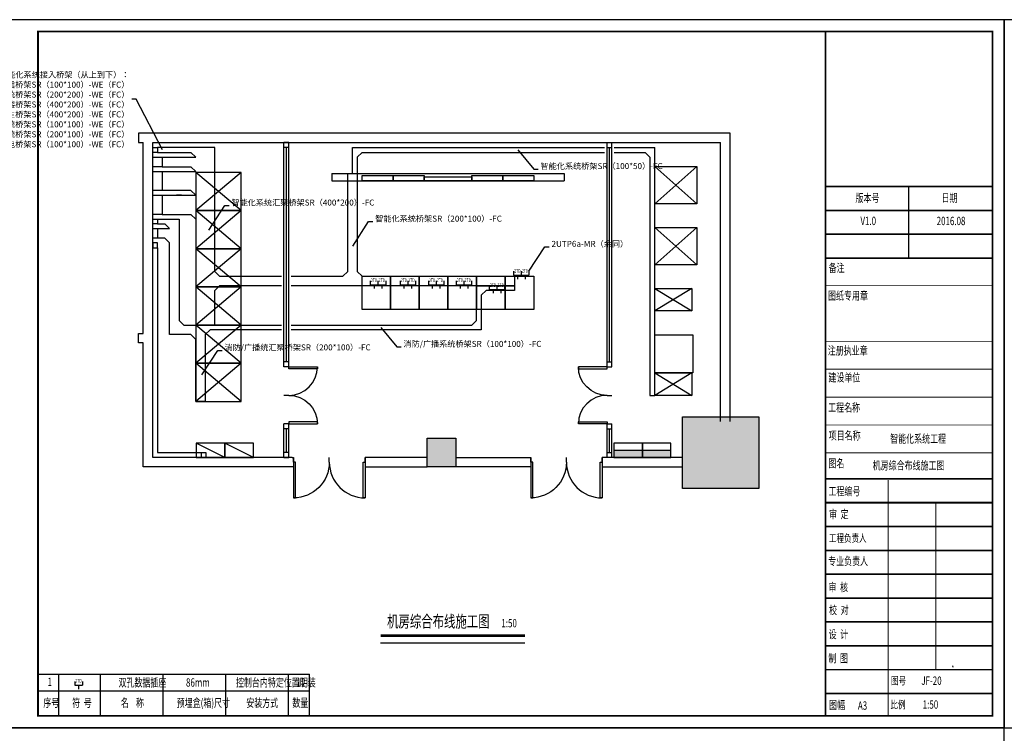
# Model space of a CAD drawing. Units: millimetres. Extents: x 73649 to 305226, y 9492 to 98772.
# Drawn here: x 116592 to 137226, y 68776 to 83742 of the extents above; entities that cross this region are included whole.
import ezdxf
from ezdxf.enums import TextEntityAlignment as Align

# ---------------------------------------------------------------- set-up
doc = ezdxf.new("R2010")
doc.units = ezdxf.units.MM
for name, color, linetype in [('006A综合布线设备层', 6, 'Continuous'), ('008A电子巡更设备层', 6, 'Continuous'), ('01建筑物', 8, 'Continuous'), ('02门窗隔断', 8, 'Continuous'), ('03机房箱柜设备', 7, 'Continuous'), ('06机房电气设备', 2, 'Continuous'), ('0图框', 7, 'Continuous'), ('0智能化标注', 3, 'Continuous'), ('10弱电', 4, 'Continuous'), ('c标注层', 3, 'Continuous'), ('EQPM-LINE', 70, 'Continuous')]:
    doc.layers.add(name, color=color, linetype=linetype)
doc.styles.add('XIAD3', font='simhei.ttf')
doc.styles.add('智能1', font='simhei.ttf', dxfattribs={"width": 0.7})
doc.styles.add('智能3', font='romant.shx', dxfattribs={"width": 0.7})
doc.styles.add('智能文字', font='gbenor.shx', dxfattribs={"width": 0.7, "bigfont": '@HZTXT.SHX'})
doc.dimstyles.new('智能标注', dxfattribs={"dimscale": 0, "dimtxt": 250, "dimasz": 40, "dimexe": 50, "dimexo": 100, "dimgap": 50, "dimtad": 1, "dimtoh": 1, "dimdec": 0, "dimzin": 0, "dimdsep": 46, "dimtxsty": '智能文字', "dimblk": 'ARCHTICK', "dimcen": 10, "dimclrd": 3, "dimclre": 3, "dimclrt": 3, "dimadec": 0, "dimazin": 0, "dimtfac": 1, "dimtdec": 0, "dimtix": 1, "dimtmove": 2, "dimatfit": 3, "dimfxl": 1, "dimtolj": 1, "dimtzin": 0, "dimlwd": -1, "dimlwe": 25, "dimarcsym": 0})

# ---------------------------------------------------------------- blocks, each defined once
blk = doc.blocks.new('建筑轮廓')
at = {"layer": '01建筑物'}
for p, q in [((25703, 30595), (25703, 30495)), ((25703, 30295), (25703, 18395)), ((18903, 27345), (18903, 27370)), ((19103, 27345), (18903, 27345)), ((19103, 27370), (19103, 27345)), ((19103, 25845), (18903, 25845)), ((18903, 25845), (18903, 24545)), ((19103, 24545), (19103, 25845)), ((18903, 22375), (18903, 23945)), ((19103, 23945), (19103, 22375)), ((19103, 22375), (18903, 22375)), ((25703, 22093), (25703, 21993)), ((19103, 20875), (18903, 20875)), ((18903, 20875), (18903, 19195)), ((19103, 19195), (19103, 20875)), ((19853, 18395), (25703, 18395))]:
    blk.add_line(p, q, dxfattribs=at)
for points in [[(18903, 27370), (18903, 30195), (18903, 30495), (21503, 30495), (21503, 30595), (21703, 30595), (21703, 30495), (25703, 30495)], [(19853, 18195), (25903, 18195), (25903, 30495), (25903, 30595), (25703, 30595)], [(19103, 30195), (19103, 30295), (25703, 30295)], [(18903, 24545), (19503, 24545), (19503, 23945), (18903, 23945), (18903, 24545)], [(18453, 19195), (19953, 19195), (19953, 17595), (18453, 17595), (18453, 19195)]]:
    blk.add_lwpolyline(points, dxfattribs=at)
blk.add_polyline3d([(19103, 27370, 0), (19103, 27370, 0), (19103, 30195, 0)], dxfattribs=at)
for points in [[(18903, 24545), (18903, 23945), (19503, 24545), (19503, 23945)], [(18453, 19195), (18453, 17595), (19953, 19195), (19953, 17595)]]:
    blk.add_solid(points, dxfattribs=at)
blk = doc.blocks.new('*U95')
for p, q in [((0, 0), (0, -100)), ((750, 0), (750, -100))]:
    blk.add_line(p, q)
blk.add_lwpolyline([(0, 0), (0, 750), (43.75, 750), (43.75, 0)], close=True)
blk.add_arc((0, 0), 750, 0, 90)
blk = doc.blocks.new('双孔数据墙插')
at = {"layer": '006A综合布线设备层'}
for p, q in [((0, 300), (-425, 300)), ((0, 300), (-425, 300)), ((0, 725), (0, -125)), ((425, 725), (0, 725)), ((425, -125), (0, -125))]:
    blk.add_line(p, q, dxfattribs=at)
at = {"layer": '008A电子巡更设备层', "style": '智能3', "width": 0.7}
blk.add_text('2TD', height=400, rotation=270, dxfattribs=at).set_placement((438, 304, 0), align=Align.MIDDLE)
blk = doc.blocks.new('_ArchTick')
at = {"color": 0, "linetype": 'ByBlock', "const_width": 0.4}
blk.add_lwpolyline([(-0.5, -0.5), (0.5, 0.5)], dxfattribs=at)
blk = doc.blocks.new('*U120')
for p, q in [((0, 0), (0, -100)), ((600, 0), (600, -100))]:
    blk.add_line(p, q)
blk.add_lwpolyline([(0, 0), (0, 600), (43.75, 600), (43.75, 0)], close=True)
blk.add_arc((0, 0), 600, 0, 90)

msp = doc.modelspace()

# ---------------------------------------------------------------- hatches: boundary and pattern name
at = {"layer": '03机房箱柜设备'}
h = msp.add_hatch(color=8, dxfattribs=at)
h.dxf.hatch_style = 1
h.paths.add_polyline_path([(129640.83562, 74563.57918), (129640.83562, 74713.57918), (129040.83562, 74713.57918), (129040.83562, 74563.57918)])
h = msp.add_hatch(color=8, dxfattribs=at)
h.dxf.hatch_style = 1
h.paths.add_polyline_path([(130240.83562, 74563.57918), (130240.83562, 74713.57918), (129640.83562, 74713.57918), (129640.83562, 74563.57918)])

# ---------------------------------------------------------------- linework, layer by layer
at = {"layer": '02门窗隔断', "color": 8}
for p, q in [((122230.9722, 81163.57918), (122130.9722, 81163.57918)), ((122130.97222, 76463.57918), (122130.9722, 81163.57918)), ((122230.9722, 76463.57918), (122230.9722, 81163.57918)), ((128900.83564, 76463.57918), (128900.83564, 81163.57918)), ((128900.83564, 81163.57918), (129000.83564, 81163.57918)), ((129000.83562, 76463.57918), (129000.83564, 81163.57918)), ((122230.9722, 81063.57918), (122130.9722, 81063.57918)), ((122180.97223, 76563.5792), (122180.9722, 81063.57918)), ((128900.83564, 81063.57918), (129000.83564, 81063.57918)), ((128950.83561, 76563.5792), (128950.83564, 81063.57918)), ((122230.97223, 76563.5792), (122130.97223, 76563.5792)), ((128900.83561, 76563.5792), (129000.83561, 76563.5792)), ((122230.97222, 76463.57918), (122130.97222, 76463.57918)), ((128900.83562, 76463.57918), (129000.83562, 76463.57918)), ((122130.9722, 74563.57918), (122130.9722, 75263.57918)), ((122230.9722, 75263.57918), (122130.9722, 75263.57918)), ((122230.9722, 75163.57918), (122130.9722, 75163.57918)), ((122180.9722, 74663.57918), (122180.9722, 75163.57918)), ((122230.9722, 74563.57918), (122230.9722, 75263.57918)), ((128900.83564, 74563.57918), (128900.83564, 75263.57918)), ((128900.83564, 75263.57918), (129000.83564, 75263.57918)), ((128900.83564, 75163.57918), (129000.83564, 75163.57918)), ((128950.83564, 74663.57918), (128950.83564, 75163.57918)), ((129000.83564, 74563.57918), (129000.83564, 75263.57918)), ((122230.9722, 74663.57918), (122130.9722, 74663.57918)), ((122130.9722, 74563.57918), (122230.9722, 74563.57918)), ((128900.83564, 74663.57918), (129000.83564, 74663.57918)), ((129000.83564, 74563.57918), (128900.83564, 74563.57918))]:
    msp.add_line(p, q, dxfattribs=at)
at = {"layer": '03机房箱柜设备', "color": 8}
for p, q in [((123130.97222, 80513.57917), (123130.97222, 80363.57917)), ((123130.97222, 80513.57917), (128000.83565, 80513.57917)), ((123765.90392, 80363.57918), (123765.90392, 80474.57918)), ((123765.90392, 80474.57918), (124415.90392, 80474.57918)), ((124415.90392, 80363.57918), (124415.90392, 80474.57918)), ((124415.90392, 80474.57918), (125065.90392, 80474.57918)), ((124415.90392, 80474.57918), (124415.90392, 80363.57918)), ((125065.90392, 80474.57918), (125065.90392, 80363.57918)), ((126065.90392, 80363.57918), (126065.90392, 80474.57918)), ((126065.90392, 80474.57918), (126715.90392, 80474.57918)), ((126715.90392, 80363.57918), (126715.90392, 80474.57918)), ((126715.90392, 80474.57918), (127365.90392, 80474.57918)), ((126715.90392, 80474.57918), (126715.90392, 80363.57918)), ((127365.90392, 80474.57918), (127365.90392, 80363.57918)), ((128000.83565, 80513.57917), (128000.83565, 80363.57917)), ((129900.83565, 79883.57918), (129900.83565, 80663.57918)), ((129900.83565, 80663.57918), (130780.83565, 80663.57918)), ((130780.83565, 79883.57918), (129900.83565, 80663.57918)), ((130780.83565, 80663.57918), (129900.83565, 79883.57918)), ((130780.83565, 80663.57918), (130780.83565, 79883.57918)), ((123130.97222, 80363.57918), (128000.83565, 80363.57918)), ((124415.90392, 80363.57918), (123765.90392, 80363.57918)), ((125065.90392, 80363.57918), (124415.90392, 80363.57918)), ((125087.90392, 80363.57918), (124609.90392, 80363.57918)), ((125065.90392, 80363.57918), (125065.90392, 80443.57918)), ((125065.90392, 80443.57918), (126065.90392, 80443.57918)), ((126065.90392, 80363.57918), (125065.90392, 80363.57918)), ((125565.90392, 80363.57918), (125087.90392, 80363.57918)), ((126043.90392, 80363.57918), (125565.90392, 80363.57918)), ((126521.90392, 80363.57918), (126043.90392, 80363.57918)), ((126065.90392, 80443.57918), (126065.90392, 80363.57918)), ((126715.90392, 80363.57918), (126065.90392, 80363.57918)), ((127365.90392, 80363.57918), (126715.90392, 80363.57918)), ((130780.83565, 79883.57918), (129900.83565, 79883.57918)), ((129900.83564, 78603.57918), (129900.83564, 79383.57918)), ((129900.83564, 79383.57918), (130780.83564, 79383.57918)), ((130780.83564, 78603.57918), (129900.83564, 79383.57918)), ((130780.83564, 79383.57918), (129900.83564, 78603.57918)), ((130780.83564, 79383.57918), (130780.83564, 78603.57918)), ((130780.83564, 78603.57918), (129900.83564, 78603.57918)), ((123765.90392, 77663.57918), (123765.90392, 78363.57918)), ((123765.90392, 78363.57918), (124365.90392, 78363.57918)), ((124365.90392, 77663.57918), (124365.90392, 78363.57918)), ((124365.90392, 78363.57918), (124965.90392, 78363.57918)), ((124365.90392, 78363.57918), (124365.90392, 77663.57918)), ((124965.90392, 77663.57918), (124965.90392, 78363.57918)), ((124965.90392, 78363.57918), (125565.90392, 78363.57918)), ((124965.90392, 78363.57918), (124965.90392, 77663.57918)), ((125565.90392, 77663.57918), (125565.90392, 78363.57918)), ((125565.90392, 78363.57918), (126165.90392, 78363.57918)), ((125565.90392, 78363.57918), (125565.90392, 77663.57918)), ((126765.90392, 77663.57918), (126765.90392, 78363.57918)), ((126765.90392, 78363.57918), (127365.90392, 78363.57918)), ((126765.90392, 78363.57918), (126765.90392, 77663.57918)), ((127365.90392, 78363.57918), (127365.90392, 77663.57918)), ((129900.83564, 77633.57918), (129900.83564, 78103.57918)), ((129900.83564, 78103.57918), (130680.83564, 78103.57918)), ((130680.83564, 78103.57918), (129900.83564, 77633.57918)), ((129900.83564, 78103.57918), (130680.83564, 77633.57918)), ((130680.83564, 78103.57918), (130680.83564, 77633.57918)), ((124365.90392, 77663.57918), (123765.90392, 77663.57918)), ((124965.90392, 77663.57918), (124365.90392, 77663.57918)), ((125565.90392, 77663.57918), (124965.90392, 77663.57918)), ((126165.90392, 77663.57918), (125565.90392, 77663.57918)), ((126765.90392, 77663.57918), (126165.90392, 77663.57918)), ((127365.90392, 77663.57918), (126765.90392, 77663.57918)), ((130680.83564, 77633.57918), (129900.83564, 77633.57918)), ((129900.83564, 76333.57918), (129900.83564, 77133.57918)), ((129900.83564, 77133.57918), (130700.83564, 77133.57918)), ((130700.83564, 77133.57918), (130700.83564, 76333.57918)), ((130700.83564, 76333.57918), (129900.83564, 76333.57918)), ((129900.83564, 75863.57918), (129900.83564, 76333.57918)), ((129900.83564, 76333.57918), (130680.83564, 76333.57918)), ((130680.83564, 76333.57918), (129900.83564, 75863.57918)), ((129900.83564, 76333.57918), (130680.83564, 75863.57918)), ((130680.83564, 76333.57918), (130680.83564, 75863.57918)), ((130680.83564, 75863.57918), (129900.83564, 75863.57918)), ((129040.83562, 74713.57918), (129640.83562, 74713.57918)), ((129640.83562, 74713.57918), (130240.83562, 74713.57918))]:
    msp.add_line(p, q, dxfattribs=at)
at = {"layer": '03机房箱柜设备', "color": 2}
for p, q in [((126165.90392, 77663.57918), (126165.90392, 78363.57918)), ((126165.90392, 78363.57918), (126765.90392, 78363.57918)), ((126165.90392, 78363.57918), (126165.90392, 77663.57918))]:
    msp.add_line(p, q, dxfattribs=at)
at = {"layer": '03机房箱柜设备', "color": 8, "elevation": 0}
for points in [[(121230.9722, 79737.07916), (121230.9722, 80537.07916), (120280.9722, 80537.07916), (120280.9722, 79737.07916), (121230.9722, 79737.07916)], [(121230.9722, 79737.07916), (120280.9722, 80537.07916)], [(121230.9722, 80537.07916), (120280.9722, 79737.07916)], [(121230.9722, 78937.07916), (121230.9722, 79737.07916), (120280.9722, 79737.07916), (120280.9722, 78937.07916), (121230.9722, 78937.07916)], [(121230.9722, 78937.07916), (120280.9722, 79737.07916)], [(121230.9722, 79737.07916), (120280.9722, 78937.07916)], [(121230.9722, 78137.07916), (121230.9722, 78937.07916), (120280.9722, 78937.07916), (120280.9722, 78137.07916), (121230.9722, 78137.07916)], [(121230.9722, 78137.07916), (120280.9722, 78937.07916)], [(121230.9722, 78937.07916), (120280.9722, 78137.07916)], [(121230.9722, 77337.07916), (121230.9722, 78137.07916), (120280.9722, 78137.07916), (120280.9722, 77337.07916), (121230.9722, 77337.07916)], [(121230.9722, 77337.07916), (120280.9722, 78137.07916)], [(121230.9722, 78137.07916), (120280.9722, 77337.07916)], [(121230.9722, 76537.07916), (121230.9722, 77337.07916), (120280.9722, 77337.07916), (120280.9722, 76537.07916), (121230.9722, 76537.07916)], [(121230.9722, 76537.07916), (120280.9722, 77337.07916)], [(121230.9722, 77337.07916), (120280.9722, 76537.07916)], [(121230.9722, 75737.07916), (121230.9722, 76537.07916), (120280.9722, 76537.07916), (120280.9722, 75737.07916), (121230.9722, 75737.07916)], [(121230.9722, 75737.07916), (120280.9722, 76537.07916)], [(121230.9722, 76537.07916), (120280.9722, 75737.07916)]]:
    msp.add_lwpolyline(points, dxfattribs=at)
for points in [[(120293.33563, 74863.57918), (120293.33563, 74563.57918), (120893.33563, 74563.57918), (120893.33563, 74863.57918)], [(120893.33563, 74863.57918), (120893.33563, 74563.57918), (121493.33563, 74563.57918), (121493.33563, 74863.57918)]]:
    msp.add_lwpolyline(points, close=True, dxfattribs=at)
at = {"layer": '03机房箱柜设备', "color": 8}
for points in [[(129640.83562, 74563.57918), (129640.83562, 74863.57918), (129040.83562, 74863.57918), (129040.83562, 74563.57918)], [(130240.83562, 74563.57918), (130240.83562, 74863.57918), (129640.83562, 74863.57918), (129640.83562, 74563.57918)]]:
    msp.add_lwpolyline(points, close=True, dxfattribs=at)
at = {"layer": '06机房电气设备', "color": 8}
for p, q in [((120893.33563, 74563.57918), (120293.33563, 74863.57918)), ((121493.33563, 74563.57918), (120893.33563, 74863.57918))]:
    msp.add_line(p, q, dxfattribs=at)
at = {"layer": '0图框'}
for p, q in [((136976.21287, 80242.28228), (133476.21287, 80242.28228)), ((133476.21301, 79742.28213), (136976.21301, 79742.28213)), ((133476.21301, 79242.28213), (136976.21301, 79242.28213)), ((133476.21301, 78742.28213), (136976.21301, 78742.28213)), ((133476.21301, 73611.79945), (136976.21301, 73611.79945)), ((133476.21301, 73111.79945), (136976.21301, 73111.79945)), ((133476.21301, 72611.79945), (136976.21301, 72611.79945)), ((133476.21301, 72111.79945), (136976.21301, 72111.79945)), ((133476.21301, 72111.79945), (136976.21301, 72111.79945)), ((133476.21301, 71611.79945), (136976.21301, 71611.79945)), ((133476.21301, 71111.79945), (136976.21301, 71111.79945)), ((133476.21301, 70611.79945), (136976.21301, 70611.79945)), ((133476.21301, 70111.79945), (136976.21301, 70111.79945)), ((133476.21301, 69611.79945), (136976.21301, 69611.79945)), ((133476.21301, 69611.79945), (136976.21301, 69611.79945))]:
    msp.add_line(p, q, dxfattribs=at)
at = {"layer": '0图框', "linetype": 'Continuous', "ltscale": 1.4}
for p, q in [((136976.21287, 80242.28228), (133476.21287, 80242.28228)), ((133476.21287, 80242.28228), (136976.21287, 80242.28228)), ((135226.21287, 78742.28213), (135226.21287, 80242.28228)), ((133476.21301, 73111.79945), (136976.21301, 73111.79945)), ((135890.774, 73111.79945), (134772.71784, 73111.79945))]:
    msp.add_line(p, q, dxfattribs=at)
at = {"layer": '0图框', "linetype": 'Continuous'}
msp.add_line((136143.0115, 70188.28682), (136148.94701, 70161.60332), dxfattribs=at)
at = {"layer": '0图框'}
for points in [[(116226.21287, 68892.28228), (137226.21287, 68892.28228), (137226.21287, 83742.28228), (116226.21287, 83742.28228)], [(137226.21287, 68892.28228), (158226.21287, 68892.28228), (158226.21287, 83742.28228), (137226.21287, 83742.28228)], [(116226.21287, 54042.28228), (137226.21287, 54042.28228), (137226.21287, 68892.28228), (116226.21287, 68892.28228)]]:
    msp.add_lwpolyline(points, close=True, dxfattribs=at)
at = {"layer": '0图框', "const_width": 35.355}
msp.add_lwpolyline([(116976.21287, 69142.28228), (136976.21287, 69142.28228), (136976.21287, 83492.28228), (116976.21287, 83492.28228)], close=True, dxfattribs=at)
at = {"layer": '0图框', "linetype": 'Continuous', "ltscale": 1.4}
for points, const_width in [([(133476.21287, 83492.28228), (133476.21297, 69142.28228)], 35), ([(133476.21287, 80242.28228), (136976.21287, 80242.28228)], 35), ([(133476.21287, 80242.28228), (136976.21287, 80242.28228)], 30), ([(135226.21287, 78742.28213), (135226.21287, 80242.28228)], 17.5), ([(133476.21301, 79749.95026), (136976.21301, 79749.95026)], 17.5), ([(133476.21301, 79249.95026), (136976.21301, 79249.95026)], 17.5), ([(133476.21301, 78749.95026), (136976.21301, 78749.95026)], 17.5), ([(133476.21314, 78165.38102), (136976.21314, 78165.38102)], 17.5), ([(133476.21396, 76996.24255), (136976.21396, 76996.24255)], 17.5), ([(133476.21396, 76411.67332), (136976.21396, 76411.67332)], 17.5), ([(133476.2145, 75827.10408), (136976.2145, 75827.10408)], 17.5), ([(133476.21396, 75242.53484), (136976.21396, 75242.53484)], 17.5), ([(133476.21396, 74657.96561), (136976.21396, 74657.96561)], 17.5), ([(133492.92277, 74111.98226), (136976.21301, 74111.98226), (136976.21301, 74111.98226)], 35), ([(134791.64555, 74090.86222), (134791.64555, 69142.28228)], 17.5), ([(133476.21287, 73627.13571), (136976.21287, 73627.13571)], 17.5), ([(133476.21287, 73619.46758), (136976.21287, 73619.46758)], 17.5), ([(135791.64555, 73627.13571), (135791.64555, 70111.79945)], 17.5), ([(135791.64555, 73606.01567), (135791.64555, 70111.79945)], 17.5), ([(133476.21301, 73119.46758), (136976.21301, 73119.46758)], 17.5), ([(133476.21301, 72619.46758), (136976.21301, 72619.46758)], 17.5), ([(133476.21301, 72119.46758), (136976.21301, 72119.46758)], 17.5), ([(133476.21301, 71619.46758), (136976.21301, 71619.46758)], 17.5), ([(133476.21287, 71119.46758), (136976.21287, 71119.46758)], 17.5), ([(133476.21287, 70619.46758), (136976.21287, 70619.46758)], 17.5), ([(133476.21287, 70119.46758), (136976.21287, 70119.46758)], 17.5), ([(133476.21287, 69619.46758), (136976.21287, 69619.46758)], 17.5), ([(135791.64555, 69619.46758), (135791.64555, 69611.79945)], 17.5)]:
    msp.add_lwpolyline(points, dxfattribs=dict(at, const_width=const_width))
at = {"layer": '0智能化标注'}
for p, q in [((124154.83588, 70673.86382), (127180.95186, 70673.86382)), ((116976.21287, 70017.28228), (122663.71287, 70017.28228)), ((116976.21331, 69145.1981), (116976.21331, 70017.28228)), ((117413.71287, 69142.28228), (117413.71287, 70017.28228)), ((118288.71287, 69142.28228), (118288.71287, 70017.28228)), ((119601.21287, 69142.28228), (119601.21287, 70017.28228)), ((120913.71287, 69142.28228), (120913.71287, 70017.28228)), ((122226.21287, 69142.28228), (122226.21287, 70017.28228)), ((122663.71287, 69142.28228), (122663.71287, 70017.28228)), ((122663.71287, 69142.28228), (122663.71287, 70017.28228)), ((116976.21287, 69667.28228), (122663.71287, 69667.28228)), ((116976.21287, 69142.28228), (122663.71287, 69142.28228))]:
    msp.add_line(p, q, dxfattribs=at)
at = {"layer": '0智能化标注', "const_width": 50}
msp.add_lwpolyline([(124154.83588, 70823.86382), (127180.95186, 70823.86382)], dxfattribs=at)
at = {"layer": '10弱电', "color": 2, "linetype": 'ByBlock'}
for p, q in [((119380.83563, 81059.59301), (119480.83563, 81059.59301)), ((119380.83563, 80959.59301), (119380.83563, 81059.59301)), ((119480.83563, 80959.59301), (119380.83563, 80959.59301)), ((119480.83563, 81059.59301), (119480.83563, 80959.59301)), ((120680.9722, 81059.59301), (119480.83563, 81059.59301)), ((119480.83563, 80959.59301), (120180.9722, 80959.59301)), ((120280.9722, 80859.59301), (120180.9722, 80959.59301)), ((120680.9722, 80559.59301), (120680.9722, 81059.59301)), ((123565.90391, 81059.59301), (128850.83564, 81059.59301)), ((123565.90391, 80513.57917), (123565.90391, 81059.59301)), ((123665.90392, 80859.593), (123765.90392, 80959.593)), ((123765.90393, 80959.59301), (128850.83564, 80959.59301)), ((129050.83564, 81059.59301), (129900.83565, 81059.59301)), ((129050.83564, 80959.59301), (129700.83565, 80959.59301)), ((129800.83565, 80859.59301), (129700.83565, 80959.59301)), ((129900.83564, 75863.57918), (129900.83565, 81059.59301)), ((119380.83563, 80859.59301), (119580.83563, 80859.59301)), ((119380.83563, 80659.59301), (119380.83563, 80859.59301)), ((119580.83563, 80859.59301), (119580.83563, 80659.59301)), ((119580.83563, 80859.59301), (120280.9722, 80859.59301)), ((123665.90392, 80859.593), (123665.90392, 78463.57918)), ((129800.83565, 80859.59301), (129800.83565, 75863.57918)), ((119580.83563, 80659.59301), (119380.83563, 80659.59301)), ((119380.83563, 80559.59301), (119580.83563, 80559.59301)), ((119380.83563, 80159.59301), (119380.83563, 80559.59301)), ((119580.83563, 80659.59301), (120180.9722, 80659.59301)), ((119580.83563, 80559.59301), (119580.83563, 80159.59301)), ((119580.83563, 80559.59301), (120280.9722, 80559.59301)), ((120280.9722, 80559.59301), (120180.9722, 80659.59301)), ((120680.9722, 78463.57918), (120680.9722, 80559.59301)), ((123465.90391, 78463.57918), (123465.90391, 80513.57917)), ((123465.90391, 80513.57917), (123565.90391, 80513.57917)), ((119580.83563, 80159.59301), (119380.83563, 80159.59301)), ((119380.83563, 80059.59301), (119580.83563, 80059.59301)), ((119380.83563, 79659.59301), (119380.83563, 80059.59301)), ((119980.9722, 80159.59301), (119580.83563, 80159.59301)), ((119580.83563, 80059.59301), (119580.83563, 79659.59301)), ((119580.83563, 80059.59301), (119980.9722, 80059.59301)), ((119980.9722, 80059.59301), (119880.9722, 80059.59301)), ((120180.9722, 80159.59301), (119980.9722, 80159.59301)), ((119980.9722, 80059.59301), (120280.9722, 80059.59301)), ((120280.9722, 80059.59301), (120180.9722, 80159.59301)), ((119580.83563, 79659.59301), (119380.83563, 79659.59301)), ((119580.83563, 79659.59301), (120180.9722, 79659.59301)), ((120280.9722, 79559.59301), (120180.9722, 79659.59301)), ((119380.83563, 79559.59301), (119480.83563, 79559.59301)), ((119380.83563, 79459.59301), (119380.83563, 79559.59301)), ((119480.83563, 79459.59301), (119380.83563, 79459.59301)), ((119480.83563, 79559.59301), (119480.83563, 79459.59301)), ((119480.83563, 79559.59301), (119930.9722, 79559.59301)), ((119480.83563, 79459.59301), (119630.9722, 79459.59301)), ((119730.9722, 79359.59301), (119630.9722, 79459.59301)), ((119930.9722, 79559.59301), (119930.9722, 79359.59301)), ((120280.9722, 79559.59301), (120280.9722, 77337.07916)), ((119380.83563, 79359.59301), (119480.83563, 79359.59301)), ((119380.83563, 79159.59301), (119380.83563, 79359.59301)), ((119480.83563, 79359.59301), (119480.83563, 79159.59301)), ((119480.83563, 79359.59301), (119730.9722, 79359.59301)), ((119930.9722, 79359.59301), (119930.9722, 77437.07916)), ((119480.83563, 79159.59301), (119380.83563, 79159.59301)), ((119480.83563, 79059.59301), (119380.83563, 79059.59301)), ((119380.83563, 79059.59301), (119380.83563, 78959.59301)), ((119630.9722, 79159.59301), (119480.83563, 79159.59301)), ((119480.83563, 78959.59301), (119480.83563, 79059.59301)), ((119730.9722, 79059.59301), (119630.9722, 79159.59301)), ((119730.9722, 77137.07916), (119730.9722, 79059.59301)), ((119380.83563, 78959.59301), (119480.83563, 78959.59301)), ((119380.83563, 74563.57918), (119380.83563, 78959.59301)), ((119480.83563, 78959.59301), (119480.83563, 74663.57918)), ((120680.9722, 78463.57918), (120780.9722, 78363.57918)), ((123465.90391, 78463.57918), (123365.90391, 78363.57918)), ((123765.90392, 78363.57918), (123665.90392, 78463.57918)), ((120780.9722, 78363.57918), (122080.9722, 78363.57918)), ((122280.9722, 78363.57918), (123365.90391, 78363.57918)), ((123765.90392, 78363.57918), (126964.55787, 78363.57918)), ((126964.55787, 78363.57918), (126964.55787, 78163.57918)), ((120680.9722, 78063.57918), (120780.9722, 78163.57918)), ((120680.9722, 77337.07916), (120680.9722, 78063.57918)), ((122080.9722, 78163.57918), (120780.9722, 78163.57918)), ((126964.55787, 78163.57918), (122280.9722, 78163.57918)), ((126165.90392, 77663.57918), (126165.90392, 78163.57918)), ((126165.90392, 78163.57918), (126964.55787, 78163.57918)), ((126265.90392, 77963.57917), (126365.90392, 78063.57917)), ((126964.55787, 78063.57918), (126365.90392, 78063.57917)), ((126964.55787, 78163.57918), (126964.55787, 78063.57918)), ((126265.90392, 77963.57917), (126265.90392, 77337.07916)), ((126165.90392, 77437.07916), (126165.90392, 77663.57918)), ((120030.9722, 77337.07916), (119930.9722, 77437.07916)), ((126065.90392, 77337.07916), (126165.90392, 77437.07916)), ((120030.9722, 77337.07916), (120480.9722, 77337.07916)), ((120280.9722, 77337.07916), (120680.9722, 77337.07916)), ((120480.9722, 77337.07916), (122080.9722, 77337.07916)), ((120480.9722, 77137.07916), (120580.9722, 77237.07916)), ((122080.9722, 77237.07916), (120580.9722, 77237.07916)), ((122280.9722, 77337.07916), (126065.90392, 77337.07916)), ((126265.90392, 77237.07916), (122280.9722, 77237.07916)), ((126265.90392, 77337.07916), (126265.90392, 77237.07916)), ((120180.9722, 77137.07916), (119730.9722, 77137.07916)), ((120280.9722, 77037.07916), (120180.9722, 77137.07916)), ((120280.9722, 75737.07916), (120280.9722, 77037.07916)), ((120480.9722, 77137.07916), (120480.9722, 75737.07916)), ((120480.9722, 75737.07916), (120280.9722, 75737.07916)), ((129800.83565, 75863.57918), (129900.83564, 75863.57918)), ((120493.33563, 74563.57918), (119380.83563, 74563.57918)), ((119480.83563, 74663.57918), (120493.33563, 74663.57918)), ((120293.33563, 74663.57918), (120393.33563, 74663.57918)), ((120393.33563, 74663.57918), (120393.33563, 74563.57918)), ((120493.33563, 74663.57918), (120493.33563, 74563.57918))]:
    msp.add_line(p, q, dxfattribs=at)
at = {"layer": '10弱电', "linetype": 'ByBlock'}
msp.add_line((121030.9722, 77337.07916), (121230.9722, 77337.07916), dxfattribs=at)

# ---------------------------------------------------------------- block references
at = {"layer": '01建筑物'}
for name, p, rotation in [('建筑轮廓', (149675.81034, 55460.50615), 90), ('*U95', (123831.17185, 74463.57918), 180), ('*U95', (128800.83562, 74463.57918), 180)]:
    msp.add_blockref(name, p, dxfattribs=dict(at, rotation=rotation))
at = {"layer": '01建筑物', "xscale": -1, "rotation": 180}
for p in [(122331.17185, 74463.57918), (127300.83562, 74463.57918)]:
    msp.add_blockref('*U95', p, dxfattribs=at)
at = {"layer": '02门窗隔断', "color": 8}
for p, rotation in [((122230.9722, 76463.57918), 270), ((128900.83564, 75263.57918), 90)]:
    msp.add_blockref('*U120', p, dxfattribs=dict(at, rotation=rotation))
at = {"layer": '02门窗隔断', "color": 8, "xscale": -1}
for p, rotation in [((128900.83564, 76463.57918), 90), ((122230.9722, 75263.57918), 270)]:
    msp.add_blockref('*U120', p, dxfattribs=dict(at, rotation=rotation))
at = {"layer": 'EQPM-LINE', "xscale": 0.1900800000010059, "yscale": 0.1900800000010059, "zscale": 0.1900800000010059, "rotation": 90}
for p in [(127078.60587, 78384.12483), (127240.26891, 78384.12483), (124076.93488, 78184.12483), (124238.59792, 78184.12483), (124700.13829, 78184.12483), (124861.80133, 78184.12483), (125294.52304, 78184.12483), (125456.18608, 78184.12483), (125878.38863, 78184.12483), (126040.05167, 78184.12483), (126569.06866, 78084.12483), (126730.7317, 78084.12483), (117882.60988, 69783.67471)]:
    msp.add_blockref('双孔数据墙插', p, dxfattribs=at)

# ---------------------------------------------------------------- texts
at = {"layer": '0图框', "linetype": 'Continuous', "ltscale": 1.4, "style": 'XIAD3', "width": 0.7}
for s, height, p in [('版本号', 175, (134106.83449, 79915.67535)), ('日期', 175, (135910.44674, 79918.02947)), ('备注', 175, (133544.21772, 78449.61449)), ('图纸专用章', 175, (133532.55483, 77868.21824)), ('注册执业章', 175, (133526.24701, 76716.14845)), ('建设单位', 175, (133540.05337, 76151.60502)), ('工程名称', 175, (133534.51264, 75522.47231)), ('项目名称', 175, (133545.70388, 74934.11568)), ('图名', 175, (133539.94448, 74349.88254)), ('工程编号', 175, (133540.4767, 73766.06373)), ('审  定', 175, (133554.80322, 73284.90693)), ('工程负责人', 165, (133551.35396, 72787.4639)), ('专业负责人', 175, (133534.91112, 72300.80422)), ('审  核', 175, (133542.30809, 71753.78881)), ('校  对', 175, (133553.88335, 71273.10531)), ('设  计', 175, (133544.89481, 70765.95862)), ('制  图', 175, (133538.87721, 70261.83659)), ('图号', 165, (134850.80937, 69797.11734)), ('图幅', 175, (133554.73229, 69283.92886)), ('比例', 165, (134839.75533, 69297.30211))]:
    msp.add_text(s, height=height, dxfattribs=at).set_placement(p)
at = {"layer": '0图框', "color": 1, "style": '智能1', "width": 0.7}
for s, p in [('V1.0', (134211.19774, 79435.58867, 0)), ('2016.08', (135808.39602, 79433.89872, 0)), ('JF-20', (135487.50524, 69792.91975)), ('A3', (134157.80507, 69270.65687, 0)), ('1:50', (135517.09019, 69292.64125, 0))]:
    msp.add_text(s, height=175, dxfattribs=at).set_placement(p)
for s, p in [('智能化系统工程', (135420.18936, 74932.28837, 4700.69215)), ('机房综合布线施工图', (135220.17827, 74372.04834, 4700.69215))]:
    msp.add_text(s, height=175, dxfattribs=at).set_placement(p, align=Align.MIDDLE)
at = {"layer": '0智能化标注', "width": 0.7}
for s, height, style, p in [('机房综合布线施工图', 250, '智能1', (124291.38926, 70998.86382, 6000)), ('1:50', 175, '智能1', (126686.68429, 70998.86382, 6000)), ('双孔数据插座', 175, '智能文字', (118663.686, 69754.99974)), ('控制台内特定位置明装', 175, '智能文字', (121124.95589, 69754.99974)), ('1', 175, '智能文字', (117176.87918, 69768.16657)), ('86mm', 175, '智能文字', (120078.04499, 69754.99974)), ('12', 175, '智能文字', (122397.96845, 69754.99974)), ('序号', 175, '智能文字', (117087.75844, 69328.63847)), ('符  号', 175, '智能文字', (117692.78659, 69328.63847)), ('名    称', 175, '智能文字', (118713.22869, 69329.73457)), ('预埋盒(箱)尺寸', 175, '智能文字', (119883.57545, 69327.54237)), ('安装方式', 175, '智能文字', (121341.48849, 69327.54237)), ('数量', 175, '智能文字', (122306.51803, 69329.73457))]:
    msp.add_text(s, height=height, dxfattribs=dict(at, style=style)).set_placement(p)
at = {"layer": 'c标注层', "color": 3, "linetype": 'ByBlock', "char_height": 125, "style": '智能文字'}
for s, insert, width, attachment_point in [('\\P智能化系统接入桥架（从上到下）：\\P移动通信桥架SR（100*100）-WE（FC）\\P闭路电视监控系统桥架SR（200*200）-WE（FC）\\P智能化系统连接西楼桥架SR（400*200）-WE（FC）\\P智能化系统主桥架SR（400*200）-WE（FC）\\P广播系统桥架SR（100*100）-WE（FC）\\P消防系统桥架SR（200*100）-WE（FC）\\P智能化系统配电桥架SR（100*100）-WE（FC）', (118891.82974, 81947.42251), 3450.3535189, 6), ('智能化系统桥架SR（100*50）-FC', (127507.42142, 80734.21501), 2033.8076856, 1), ('智能化系统汇聚桥架SR（400*200）-FC', (121030.01669, 79969.82016), 2033.8076856, 1), ('智能化系统桥架SR（200*100）-FC', (124043.11669, 79632.70404), 2033.8076856, 1), ('2UTP6a-MR（余同）', (127736.87799, 79103.35824), 2033.8076856, 1), ('消防/广播系统桥架SR（100*100）-FC', (124634.18613, 77005.77025), 2033.8076856, 1), ('消防/广播统汇聚桥架SR（200*100）-FC', (120885.05615, 76931.68896), 2033.8076856, 1)]:
    msp.add_mtext(s, dxfattribs=dict(at, insert=insert, width=width, attachment_point=attachment_point))

# ---------------------------------------------------------------- leaders
at = {"layer": 'c标注层', "color": 2, "linetype": 'ByBlock', "annotation_type": 0, "has_hookline": 1, "hookline_direction": 1, "text_width": 1673.47803}
msp.add_leader([(119584.38473, 81009.59301), (119031.82974, 82072.42251), (118941.82974, 82072.42251)], dimstyle='智能标注', override={"dimscale": 1, "dimasz": 90, "dimtad": 0}, dxfattribs=at)
at = {"layer": 'c标注层', "linetype": 'ByBlock', "annotation_type": 0, "has_hookline": 1, "hookline_direction": 0}
for points, text_width in [([(127034.61986, 81015.30475), (127367.42142, 80609.21501), (127457.42142, 80609.21501)], 1117.019), ([(120557.21513, 79331.41827), (120890.01669, 79844.82016), (120980.01669, 79844.82016)], 1317.32537), ([(123570.31513, 78994.30215), (123903.11669, 79507.70404), (123993.11669, 79507.70404)], 1168.06066), ([(127264.07643, 78464.95635), (127596.87799, 78978.35824), (127686.87799, 78978.35824)], 708.00428), ([(124161.38457, 77286.86), (124494.18613, 76880.77025), (124584.18613, 76880.77025)], 1268.21385), ([(120412.2546, 76293.28706), (120745.05615, 76806.68896), (120835.05615, 76806.68896)], 1346.49203)]:
    msp.add_leader(points, dimstyle='智能标注', override={"dimscale": 1, "dimasz": 90, "dimtad": 0}, dxfattribs=dict(at, text_width=text_width))

doc.saveas('drawing.dxf')
